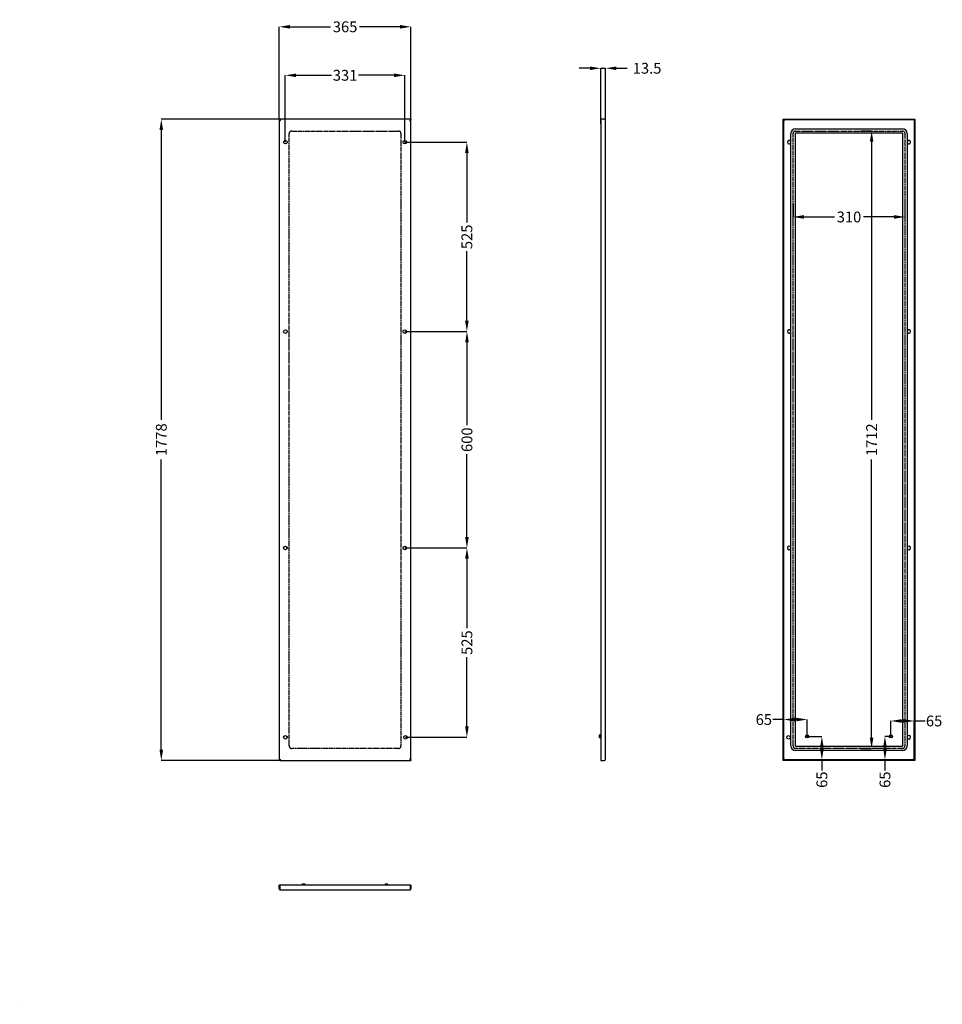
# Model space of a CAD drawing. Extents: x -1 to 2558, y -56 to 2674.
import ezdxf

# ---------------------------------------------------------------- set-up
doc = ezdxf.new("R2010")
doc.units = 0
doc.header["$MEASUREMENT"] = 0
doc.header["$PDMODE"] = 2
doc.header["$PDSIZE"] = -0.01
doc.linetypes.add('CENTERLINE', pattern=[30, 12, -1.5, 3, -1.5, 12])
doc.layers.add('1', color=7, linetype='Continuous')
doc.layers.add('204', color=7, linetype='Continuous')
doc.styles.get("Standard").update_dxf_attribs({"font": 'monotxt.shx'})
doc.dimstyles.new('ARGENTA PLUS', dxfattribs={"dimtxt": 30, "dimasz": 30, "dimexe": 0.125, "dimexo": 0.0625, "dimgap": 0.0625, "dimtad": 0, "dimdec": 0, "dimzin": 0, "dimdsep": 46, "dimtxsty": 'STANDARD', "dimcen": 0.09, "dimclrd": 3, "dimclre": 3, "dimclrt": 3, "dimadec": 0, "dimazin": 0, "dimtp": 0.005, "dimtm": -0.005, "dimtfac": 1, "dimtdec": 0, "dimtmove": 0, "dimatfit": 3, "dimfxl": 1, "dimtolj": 1, "dimtzin": 0, "dimarcsym": 0})

# ---------------------------------------------------------------- blocks, each defined once
blk = doc.blocks.new('*D12')
at = {"layer": '1', "color": 3, "linetype": 'Continuous', "lineweight": -2, "transparency": 16777216}
for p, q in [((2331.7, 2365.2), (2361.6, 2365.2)), ((2361.5, 2335.2), (2361.5, 1564.2)), ((2361.5, 683.2), (2361.5, 1454.1)), ((2331.7, 653.2), (2361.6, 653.2))]:
    blk.add_line(p, q, dxfattribs=at)
at = {"layer": '1', "color": 3, "linetype": 'Continuous', "transparency": 16777216}
for points in [[(2356.5, 2335.2), (2366.5, 2335.2), (2361.5, 2365.2)], [(2356.5, 683.2), (2366.5, 683.2), (2361.5, 653.2)]]:
    blk.add_solid(points, dxfattribs=at)
at = {"layer": 'Defpoints', "color": 0, "linetype": 'Continuous', "transparency": 16777216}
for p in [(2331.6, 2365.2), (2331.6, 653.2), (2361.5, 653.2)]:
    blk.add_point(p, dxfattribs=at)
at = {"layer": '1', "color": 3, "linetype": 'Continuous', "transparency": 16777216, "insert": (2361.5, 1509.2), "char_height": 30, "attachment_point": 5, "rotation": 90}
blk.add_mtext('\\A1;1712', dxfattribs=at)
blk = doc.blocks.new('*D16')
at = {"layer": '1', "color": 3, "linetype": 'Continuous', "lineweight": -2, "transparency": 16777216}
for p, q in [((2414.7, 686.7), (2398.3, 686.7)), ((2398.5, 656.7), (2398.5, 651.7)), ((2413.7, 621.7), (2398.3, 621.7)), ((2398.5, 621.7), (2398.5, 591.7))]:
    blk.add_line(p, q, dxfattribs=at)
at = {"layer": '1', "color": 3, "linetype": 'Continuous', "transparency": 16777216}
for points in [[(2393.5, 656.7), (2403.5, 656.7), (2398.5, 686.7)], [(2393.5, 651.7), (2403.5, 651.7), (2398.5, 621.7)]]:
    blk.add_solid(points, dxfattribs=at)
at = {"layer": 'Defpoints', "color": 0, "linetype": 'Continuous', "transparency": 16777216}
for p in [(2414.8, 686.7), (2398.5, 621.7), (2413.8, 621.7)]:
    blk.add_point(p, dxfattribs=at)
at = {"layer": '1', "color": 3, "linetype": 'Continuous', "transparency": 16777216, "insert": (2398.5, 566.6), "char_height": 30, "attachment_point": 5, "rotation": 90}
blk.add_mtext('\\A1;65', dxfattribs=at)
blk = doc.blocks.new('*D17')
at = {"layer": '1', "color": 3, "linetype": 'Continuous', "lineweight": -2, "transparency": 16777216}
for p, q in [((2414.8, 686.7), (2414.8, 729.6)), ((2444.8, 729.5), (2449.8, 729.5)), ((2479.8, 621.7), (2479.8, 729.6)), ((2479.8, 729.5), (2509.8, 729.5))]:
    blk.add_line(p, q, dxfattribs=at)
at = {"layer": '1', "color": 3, "linetype": 'Continuous', "transparency": 16777216}
for points in [[(2444.8, 734.5), (2444.8, 724.5), (2414.8, 729.5)], [(2449.8, 734.5), (2449.8, 724.5), (2479.8, 729.5)]]:
    blk.add_solid(points, dxfattribs=at)
at = {"layer": 'Defpoints', "color": 0, "linetype": 'Continuous', "transparency": 16777216}
for p in [(2479.8, 729.5), (2414.8, 686.7), (2479.8, 621.7)]:
    blk.add_point(p, dxfattribs=at)
at = {"layer": '1', "color": 3, "linetype": 'Continuous', "transparency": 16777216, "insert": (2534.8, 729.5), "char_height": 30, "attachment_point": 5}
blk.add_mtext('\\A1;65', dxfattribs=at)
blk = doc.blocks.new('*D18')
at = {"layer": '1', "color": 3, "linetype": 'Continuous', "lineweight": -2, "transparency": 16777216}
for p, q in [((2182.8, 686.7), (2223.8, 686.7)), ((2223.6, 656.7), (2223.6, 651.7)), ((2117.8, 621.7), (2223.8, 621.7)), ((2223.6, 621.7), (2223.6, 591.7))]:
    blk.add_line(p, q, dxfattribs=at)
at = {"layer": '1', "color": 3, "linetype": 'Continuous', "transparency": 16777216}
for points in [[(2218.6, 656.7), (2228.6, 656.7), (2223.6, 686.7)], [(2218.6, 651.7), (2228.6, 651.7), (2223.6, 621.7)]]:
    blk.add_solid(points, dxfattribs=at)
at = {"layer": 'Defpoints', "color": 0, "linetype": 'Continuous', "transparency": 16777216}
for p in [(2182.8, 686.7), (2117.8, 621.7), (2223.6, 621.7)]:
    blk.add_point(p, dxfattribs=at)
at = {"layer": '1', "color": 3, "linetype": 'Continuous', "transparency": 16777216, "insert": (2223.6, 566.6), "char_height": 30, "attachment_point": 5, "rotation": 90}
blk.add_mtext('\\A1;65', dxfattribs=at)
blk = doc.blocks.new('*D19')
at = {"layer": '1', "color": 3, "linetype": 'Continuous', "lineweight": -2, "transparency": 16777216}
for p, q in [((2117.8, 733.4), (2087.8, 733.4)), ((2117.8, 621.7), (2117.8, 733.5)), ((2152.8, 733.4), (2147.8, 733.4)), ((2182.8, 686.7), (2182.8, 733.5))]:
    blk.add_line(p, q, dxfattribs=at)
at = {"layer": '1', "color": 3, "linetype": 'Continuous', "transparency": 16777216}
for points in [[(2147.8, 738.4), (2147.8, 728.4), (2117.8, 733.4)], [(2152.8, 738.4), (2152.8, 728.4), (2182.8, 733.4)]]:
    blk.add_solid(points, dxfattribs=at)
at = {"layer": 'Defpoints', "color": 0, "linetype": 'Continuous', "transparency": 16777216}
for p in [(2117.8, 733.4), (2182.8, 686.7), (2117.8, 621.7)]:
    blk.add_point(p, dxfattribs=at)
at = {"layer": '1', "color": 3, "linetype": 'Continuous', "transparency": 16777216, "insert": (2062.7, 733.4), "char_height": 30, "attachment_point": 5}
blk.add_mtext('\\A1;65', dxfattribs=at)
blk = doc.blocks.new('*D24')
at = {"layer": '1', "color": 3, "linetype": 'Continuous', "lineweight": -2, "transparency": 16777216}
for p, q in [((1580.3, 2539.1), (1550.3, 2539.1)), ((1610.3, 2384.6), (1610.3, 2539.2)), ((1610.3, 2539.1), (1623.8, 2539.1)), ((1623.8, 2384.6), (1623.8, 2539.2)), ((1653.8, 2539.1), (1683.8, 2539.1))]:
    blk.add_line(p, q, dxfattribs=at)
at = {"layer": '1', "color": 3, "linetype": 'Continuous', "transparency": 16777216}
for points in [[(1580.3, 2544.1), (1580.3, 2534.1), (1610.3, 2539.1)], [(1653.8, 2544.1), (1653.8, 2534.1), (1623.8, 2539.1)]]:
    blk.add_solid(points, dxfattribs=at)
at = {"layer": 'Defpoints', "color": 0, "linetype": 'Continuous', "transparency": 16777216}
for p in [(1623.8, 2539.1), (1610.3, 2384.5), (1623.8, 2384.5)]:
    blk.add_point(p, dxfattribs=at)
at = {"layer": '1', "color": 3, "linetype": 'Continuous', "transparency": 16777216, "insert": (1738.9, 2539.1), "char_height": 30, "attachment_point": 5}
blk.add_mtext('\\A1;13.5', dxfattribs=at)
blk = doc.blocks.new('*D25')
at = {"layer": '1', "color": 3, "linetype": 'Continuous', "lineweight": -2, "transparency": 16777216}
for p, q in [((719, 2398.2), (391.9, 2398.2)), ((392, 2368.2), (392, 1564.2)), ((392, 650.2), (392, 1454.1)), ((719, 620.2), (391.9, 620.2))]:
    blk.add_line(p, q, dxfattribs=at)
at = {"layer": '1', "color": 3, "linetype": 'Continuous', "transparency": 16777216}
for points in [[(387, 2368.2), (397, 2368.2), (392, 2398.2)], [(387, 650.2), (397, 650.2), (392, 620.2)]]:
    blk.add_solid(points, dxfattribs=at)
at = {"layer": 'Defpoints', "color": 0, "linetype": 'Continuous', "transparency": 16777216}
for p in [(719.1, 2398.2), (392, 620.2), (719.1, 620.2)]:
    blk.add_point(p, dxfattribs=at)
at = {"layer": '1', "color": 3, "linetype": 'Continuous', "transparency": 16777216, "insert": (392, 1509.2), "char_height": 30, "attachment_point": 5, "rotation": 90}
blk.add_mtext('\\A1;1778', dxfattribs=at)
blk = doc.blocks.new('*D26')
at = {"layer": '1', "color": 3, "linetype": 'Continuous', "lineweight": -2, "transparency": 16777216}
for p, q in [((719.1, 2398.2), (719.1, 2654.2)), ((749.1, 2654.1), (861.5, 2654.1)), ((1054.1, 2654.1), (941.6, 2654.1)), ((1084.1, 2398.2), (1084.1, 2654.2))]:
    blk.add_line(p, q, dxfattribs=at)
at = {"layer": '1', "color": 3, "linetype": 'Continuous', "transparency": 16777216}
for points in [[(749.1, 2659.1), (749.1, 2649.1), (719.1, 2654.1)], [(1054.1, 2659.1), (1054.1, 2649.1), (1084.1, 2654.1)]]:
    blk.add_solid(points, dxfattribs=at)
at = {"layer": 'Defpoints', "color": 0, "linetype": 'Continuous', "transparency": 16777216}
for p in [(719.1, 2654.1), (719.1, 2398.2), (1084.1, 2398.2)]:
    blk.add_point(p, dxfattribs=at)
at = {"layer": '1', "color": 3, "linetype": 'Continuous', "transparency": 16777216, "insert": (901.6, 2654.1), "char_height": 30, "attachment_point": 5}
blk.add_mtext('\\A1;365', dxfattribs=at)
blk = doc.blocks.new('*D27')
at = {"layer": '1', "color": 3, "linetype": 'Continuous', "lineweight": -2, "transparency": 16777216}
for p, q in [((1067.2, 2334.2), (1239.5, 2334.2)), ((1239.3, 2304.2), (1239.3, 2111.7)), ((1239.3, 1839.2), (1239.3, 2031.6)), ((1067.2, 1809.2), (1239.5, 1809.2))]:
    blk.add_line(p, q, dxfattribs=at)
at = {"layer": '1', "color": 3, "linetype": 'Continuous', "transparency": 16777216}
for points in [[(1234.3, 2304.2), (1244.3, 2304.2), (1239.3, 2334.2)], [(1234.3, 1839.2), (1244.3, 1839.2), (1239.3, 1809.2)]]:
    blk.add_solid(points, dxfattribs=at)
at = {"layer": 'Defpoints', "color": 0, "linetype": 'Continuous', "transparency": 16777216}
for p in [(1067.2, 2334.2), (1067.2, 1809.2), (1239.3, 1809.2)]:
    blk.add_point(p, dxfattribs=at)
at = {"layer": '1', "color": 3, "linetype": 'Continuous', "transparency": 16777216, "insert": (1239.3, 2071.7), "char_height": 30, "attachment_point": 5, "rotation": 90}
blk.add_mtext('\\A1;525', dxfattribs=at)
blk = doc.blocks.new('*D28')
at = {"layer": '1', "color": 3, "linetype": 'Continuous', "lineweight": -2, "transparency": 16777216}
for p, q in [((1067.2, 1809.2), (1239.6, 1809.2)), ((1239.5, 1779.2), (1239.5, 1549.2)), ((1239.5, 1239.2), (1239.5, 1469.1)), ((1067.2, 1209.2), (1239.6, 1209.2))]:
    blk.add_line(p, q, dxfattribs=at)
at = {"layer": '1', "color": 3, "linetype": 'Continuous', "transparency": 16777216}
for points in [[(1234.5, 1779.2), (1244.5, 1779.2), (1239.5, 1809.2)], [(1234.5, 1239.2), (1244.5, 1239.2), (1239.5, 1209.2)]]:
    blk.add_solid(points, dxfattribs=at)
at = {"layer": 'Defpoints', "color": 0, "linetype": 'Continuous', "transparency": 16777216}
for p in [(1067.2, 1809.2), (1067.2, 1209.2), (1239.5, 1209.2)]:
    blk.add_point(p, dxfattribs=at)
at = {"layer": '1', "color": 3, "linetype": 'Continuous', "transparency": 16777216, "insert": (1239.5, 1509.2), "char_height": 30, "attachment_point": 5, "rotation": 90}
blk.add_mtext('\\A1;600', dxfattribs=at)
blk = doc.blocks.new('*D29')
at = {"layer": '1', "color": 3, "linetype": 'Continuous', "lineweight": -2, "transparency": 16777216}
for p, q in [((1067.2, 1209.2), (1239.6, 1209.2)), ((1239.4, 1179.2), (1239.4, 986.7)), ((1239.4, 714.2), (1239.4, 906.6)), ((1069.2, 684.2), (1239.6, 684.2))]:
    blk.add_line(p, q, dxfattribs=at)
at = {"layer": '1', "color": 3, "linetype": 'Continuous', "transparency": 16777216}
for points in [[(1234.4, 1179.2), (1244.4, 1179.2), (1239.4, 1209.2)], [(1234.4, 714.2), (1244.4, 714.2), (1239.4, 684.2)]]:
    blk.add_solid(points, dxfattribs=at)
at = {"layer": 'Defpoints', "color": 0, "linetype": 'Continuous', "transparency": 16777216}
for p in [(1067.2, 1209.2), (1069.2, 684.2), (1239.4, 684.2)]:
    blk.add_point(p, dxfattribs=at)
at = {"layer": '1', "color": 3, "linetype": 'Continuous', "transparency": 16777216, "insert": (1239.4, 946.7), "char_height": 30, "attachment_point": 5, "rotation": 90}
blk.add_mtext('\\A1;525', dxfattribs=at)
blk = doc.blocks.new('*D30')
at = {"layer": '1', "color": 3, "linetype": 'Continuous', "lineweight": -2, "transparency": 16777216}
for p, q in [((2143.8, 2164.6), (2143.8, 2126.8)), ((2453.8, 2164.6), (2453.8, 2126.8)), ((2173.8, 2126.9), (2258.7, 2126.9)), ((2423.8, 2126.9), (2338.8, 2126.9))]:
    blk.add_line(p, q, dxfattribs=at)
at = {"layer": '1', "color": 3, "linetype": 'Continuous', "transparency": 16777216}
for points in [[(2173.8, 2131.9), (2173.8, 2121.9), (2143.8, 2126.9)], [(2423.8, 2131.9), (2423.8, 2121.9), (2453.8, 2126.9)]]:
    blk.add_solid(points, dxfattribs=at)
at = {"layer": 'Defpoints', "color": 0, "linetype": 'Continuous', "transparency": 16777216}
for p in [(2143.8, 2164.7), (2453.8, 2164.7), (2453.8, 2126.9)]:
    blk.add_point(p, dxfattribs=at)
at = {"layer": '1', "color": 3, "linetype": 'Continuous', "transparency": 16777216, "insert": (2298.8, 2126.9), "char_height": 30, "attachment_point": 5}
blk.add_mtext('\\A1;310', dxfattribs=at)
blk = doc.blocks.new('*D31')
at = {"layer": '1', "color": 3, "linetype": 'Continuous', "lineweight": -2, "transparency": 16777216}
for p, q in [((735.9, 2334.2), (735.9, 2519.7)), ((765.9, 2519.6), (864, 2519.6)), ((1037.2, 2519.6), (939.1, 2519.6)), ((1067.2, 2334.2), (1067.2, 2519.7))]:
    blk.add_line(p, q, dxfattribs=at)
at = {"layer": '1', "color": 3, "linetype": 'Continuous', "transparency": 16777216}
for points in [[(765.9, 2524.6), (765.9, 2514.6), (735.9, 2519.6)], [(1037.2, 2524.6), (1037.2, 2514.6), (1067.2, 2519.6)]]:
    blk.add_solid(points, dxfattribs=at)
at = {"layer": 'Defpoints', "color": 0, "linetype": 'Continuous', "transparency": 16777216}
for p in [(1067.2, 2519.6), (735.9, 2334.2), (1067.2, 2334.2)]:
    blk.add_point(p, dxfattribs=at)
at = {"layer": '1', "color": 3, "linetype": 'Continuous', "transparency": 16777216, "insert": (901.6, 2519.6), "char_height": 30, "attachment_point": 5}
blk.add_mtext('\\A1;331', dxfattribs=at)

msp = doc.modelspace()

# ---------------------------------------------------------------- linework, layer by layer
at = {"layer": '1', "color": 6, "linetype": 'CENTERLINE'}
for centre, start, end in [((753.56, 2358.16), 90, 180), ((1049.56, 2358.16), 0, 90), ((2150.78, 2358.16), 90, 180), ((2446.78, 2358.16), 0, 90), ((753.56, 660.16), 180, 270), ((1049.56, 660.16), 270, 360), ((2150.78, 660.16), 180, 270), ((2446.78, 660.16), 270, 360)]:
    msp.add_arc(centre, 7, start, end, dxfattribs=at)
at = {"layer": '1', "color": 6, "linetype": 'Continuous'}
for centre, radius, start, end in [((2150.78, 2358.16), 13, 90, 180), ((2150.78, 2358.16), 1, 90, 180), ((2446.78, 2358.16), 13, 0, 90), ((2446.78, 2358.16), 1, 0, 90), ((2150.78, 660.16), 13, 180, 270), ((2150.78, 660.16), 1, 180, 270), ((2446.78, 660.16), 1, 270, 360), ((2446.78, 660.16), 13, 270, 360)]:
    msp.add_arc(centre, radius, start, end, dxfattribs=at)
at = {"layer": '204', "color": 1, "linetype": 'Continuous'}
for p, q in [((719.06, 2396.66), (719.06, 2398.16)), ((720.56, 2398.16), (719.06, 2398.16)), ((719.06, 2396.66), (719.06, 621.66)), ((722.56, 2396.66), (719.06, 2396.66)), ((1082.56, 2398.16), (720.56, 2398.16)), ((720.56, 2398.16), (720.56, 2394.66)), ((720.56, 2394.66), (722.56, 2394.66)), ((722.56, 2394.66), (722.56, 2396.66)), ((1080.56, 2394.66), (1082.56, 2394.66)), ((1082.56, 2394.66), (1082.56, 2398.16)), ((1082.56, 2398.16), (1084.06, 2398.16)), ((1082.56, 2396.66), (1083.04, 2396.66)), ((1083.04, 2394.66), (1082.56, 2394.66)), ((1084.06, 2396.66), (1083.04, 2396.66)), ((1083.04, 2396.66), (1083.04, 2394.66)), ((1084.06, 2398.16), (1084.06, 2396.66)), ((1084.06, 621.66), (1084.06, 2396.66)), ((1610.31, 2398.16), (1610.31, 620.16)), ((1620.31, 2398.16), (1610.31, 2398.16)), ((1623.81, 623.66), (1623.81, 2394.66)), ((2116.28, 620.16), (2116.28, 2398.16)), ((2116.28, 2398.16), (2117.78, 2398.16)), ((2117.78, 2398.16), (2479.78, 2398.16)), ((2117.78, 2396.66), (2117.78, 2398.16)), ((2117.78, 621.66), (2117.78, 2396.66)), ((2117.78, 2396.66), (2479.78, 2396.66)), ((2118.36, 2395.66), (2118.36, 2394.66)), ((2118.36, 2394.66), (2119.78, 2394.66)), ((2479.78, 2398.16), (2479.78, 2396.66)), ((2479.78, 2398.16), (2481.28, 2398.16)), ((2479.78, 2396.66), (2479.78, 621.66)), ((2481.28, 2398.16), (2481.28, 620.16)), ((1607.66, 690.66), (1607.31, 690.31)), ((1607.31, 683.01), (1607.31, 690.31)), ((1607.66, 682.66), (1607.31, 683.01)), ((1607.66, 690.66), (1607.66, 682.66)), ((1610.31, 690.66), (1607.66, 690.66)), ((1610.31, 682.66), (1607.66, 682.66)), ((719.06, 620.16), (719.06, 621.66)), ((719.06, 621.66), (722.56, 621.66)), ((720.56, 620.16), (719.06, 620.16)), ((720.56, 621.66), (720.56, 621.19)), ((720.56, 621.19), (720.56, 620.16)), ((722.56, 621.19), (720.56, 621.19)), ((720.56, 620.16), (1082.56, 620.16)), ((722.56, 621.66), (722.56, 623.66)), ((722.56, 621.66), (722.56, 621.19)), ((1082.56, 623.66), (1080.56, 623.66)), ((1082.56, 623.66), (1083.04, 623.66)), ((1082.56, 620.16), (1082.56, 623.66)), ((1083.04, 621.66), (1082.56, 621.66)), ((1082.56, 620.16), (1084.06, 620.16)), ((1083.04, 623.66), (1083.04, 621.66)), ((1083.04, 621.66), (1084.06, 621.66)), ((1084.06, 621.66), (1084.06, 620.16)), ((1610.31, 620.16), (1620.31, 620.16)), ((1623.18, 621.66), (1623.81, 621.66)), ((1623.81, 621.66), (1623.81, 623.66)), ((2117.78, 620.16), (2116.28, 620.16)), ((2479.78, 621.66), (2117.78, 621.66)), ((2117.78, 620.16), (2117.78, 621.66)), ((2479.78, 620.16), (2117.78, 620.16)), ((2119.78, 623.66), (2118.36, 623.66)), ((2118.36, 623.66), (2118.36, 622.66)), ((2477.78, 623.66), (2477.78, 622.25)), ((2477.78, 622.25), (2478.78, 622.25)), ((2477.78, 621.66), (2477.78, 621.66)), ((2479.78, 621.66), (2479.78, 620.16)), ((2481.28, 620.16), (2479.78, 620.16)), ((719.06, 264.37), (719.06, 274.37)), ((720.56, 274.37), (719.06, 274.37)), ((720.56, 274.37), (720.56, 274.37)), ((720.56, 274.37), (720.56, 264.37)), ((1082.56, 274.37), (720.56, 274.37)), ((782.91, 277.37), (782.56, 277.02)), ((790.56, 277.02), (782.56, 277.02)), ((782.56, 277.02), (782.56, 274.37)), ((782.91, 277.37), (790.21, 277.37)), ((790.56, 277.02), (790.21, 277.37)), ((790.56, 274.37), (790.56, 277.02)), ((1012.91, 277.37), (1012.56, 277.02)), ((1020.56, 277.02), (1012.56, 277.02)), ((1012.56, 277.02), (1012.56, 274.37)), ((1012.91, 277.37), (1020.21, 277.37)), ((1020.56, 277.02), (1020.21, 277.37)), ((1020.56, 274.37), (1020.56, 277.02)), ((1082.56, 264.37), (1082.56, 274.37)), ((1084.06, 274.37), (1082.56, 274.37)), ((1084.06, 274.37), (1084.06, 264.37)), ((720.56, 264.37), (719.06, 264.37)), ((720.56, 264.37), (720.56, 264.37)), ((720.56, 264.37), (720.56, 260.87)), ((720.56, 260.87), (722.56, 260.87)), ((722.56, 260.87), (722.56, 262.37)), ((722.56, 260.87), (1080.56, 260.87)), ((1080.56, 260.87), (1082.56, 260.87)), ((1082.56, 260.87), (1082.56, 264.37)), ((1082.56, 264.37), (1084.06, 264.37)), ((1082.56, 262.37), (1083.04, 261.9))]:
    msp.add_line(p, q, dxfattribs=at)
at = {"layer": '204', "color": 6, "linetype": 'CENTERLINE'}
for p, q in [((746.56, 660.16), (746.56, 2358.16)), ((753.56, 2365.16), (1049.56, 2365.16)), ((1056.56, 2358.16), (1056.56, 660.16)), ((2143.78, 660.16), (2143.78, 2358.16)), ((2150.78, 2365.16), (2446.78, 2365.16)), ((2453.78, 2358.16), (2453.78, 660.16)), ((1049.56, 653.16), (753.56, 653.16)), ((2446.78, 653.16), (2150.78, 653.16))]:
    msp.add_line(p, q, dxfattribs=at)
at = {"layer": '204', "color": 6, "linetype": 'Continuous'}
for p, q in [((2137.78, 660.16), (2137.78, 2358.16)), ((2149.78, 2358.16), (2149.78, 660.16)), ((2150.78, 2371.16), (2446.78, 2371.16)), ((2446.78, 2359.16), (2150.78, 2359.16)), ((2447.78, 660.16), (2447.78, 2358.16)), ((2459.78, 2358.16), (2459.78, 660.16)), ((740.56, 2336.06), (740.56, 2332.26)), ((1062.56, 2332.26), (1062.56, 2336.06)), ((740.56, 1811.06), (740.56, 1807.26)), ((1062.56, 1807.26), (1062.56, 1811.06)), ((740.56, 1211.06), (740.56, 1207.26)), ((1062.56, 1207.26), (1062.56, 1211.06)), ((740.56, 686.06), (740.56, 682.26)), ((2150.78, 659.16), (2446.78, 659.16)), ((2446.78, 647.16), (2150.78, 647.16))]:
    msp.add_line(p, q, dxfattribs=at)
at = {"layer": '204', "color": 1, "linetype": 'Continuous'}
msp.add_lwpolyline([(1080.56, 623.66), (1080.56, 623.66, 0.0043981), (1080.56, 623.66, -0.677033), (1080.56, 623.66, 0.677033), (1080.56, 623.66, 0.0047574), (1080.56, 623.66, 0.0049318), (1080.56, 623.66, 0.005101), (1080.56, 623.66, 0.0052561), (1080.56, 623.66, 0.0054163), (1080.56, 623.66, 0.0055005), (1080.56, 623.66, 0.0057775), (1080.56, 623.66, 0.0053272), (1080.56, 623.66, 0.0070974), (1080.56, 623.66, 0.7440307), (1080.56, 623.66, -0.4367584), (1080.56, 623.66, -0.1144366), (1080.56, 623.66, -0.1107896), (1080.56, 623.66)], format="xyb", dxfattribs=at)
for points in [[(2477.78, 621.66), (2477.78, 621.66), (2477.78, 621.66), (2477.78, 621.66), (2477.78, 621.66), (2477.78, 621.66), (2477.78, 621.66), (2477.78, 621.66), (2477.78, 621.66), (2477.78, 621.66)], [(-0.65, -56.12), (-0.65, -56.12), (-0.65, -56.12), (-0.65, -56.12), (-0.65, -56.12), (-0.65, -56.12), (-0.65, -56.12), (-0.65, -56.12), (-0.65, -56.12), (-0.65, -56.12), (-0.65, -56.12), (-0.65, -56.12), (-0.65, -56.12), (-0.65, -56.12), (-0.65, -56.12), (-0.65, -56.12), (-0.65, -56.12), (-0.65, -56.12), (-0.65, -56.12)], [(-0.65, -56.12), (-0.65, -56.12), (-0.65, -56.12), (-0.65, -56.12), (-0.65, -56.12), (-0.65, -56.12), (-0.65, -56.12), (-0.65, -56.12), (-0.65, -56.12), (-0.65, -56.12), (-0.65, -56.12), (-0.65, -56.12), (-0.65, -56.12), (-0.65, -56.12), (-0.65, -56.12), (-0.65, -56.12), (-0.65, -56.12), (-0.65, -56.12), (-0.65, -56.12)]]:
    msp.add_lwpolyline(points, dxfattribs=at)
for centre, radius in [((735.94, 2334.16), 5), ((1067.19, 2334.16), 5), ((735.94, 1809.16), 5), ((1067.19, 1809.16), 5), ((735.94, 1209.16), 5), ((1067.19, 1209.16), 5), ((735.94, 684.16), 5), ((1069.19, 684.17), 5), ((2131.15, 684.17), 5), ((2182.78, 686.66), 4), ((2182.78, 686.66), 3.65), ((2414.78, 686.66), 4), ((2414.78, 686.66), 3.65)]:
    msp.add_circle(centre, radius, dxfattribs=at)
at = {"layer": '204', "color": 30, "linetype": 'Continuous'}
for centre in [(2182.78, 686.66), (2414.78, 686.66)]:
    msp.add_circle(centre, 4.25, dxfattribs=at)
at = {"layer": '204', "color": 1, "linetype": 'Continuous'}
for centre, radius, start, end in [((1620.31, 2394.66), 3.5, 0, 90), ((2133.15, 2334.16), 5, 22.33168, 180), ((2133.15, 2334.16), 5, 180, 337.66832), ((2464.4, 2334.16), 5, 202.33161, 157.66839), ((2133.15, 1809.16), 5, 22.33168, 180), ((2133.15, 1809.16), 5, 180, 337.66832), ((2464.4, 1809.16), 5, 202.33161, 157.66839), ((2133.15, 1209.16), 5, 22.33168, 180), ((2133.15, 1209.16), 5, 180, 337.66832), ((2464.4, 1209.16), 5, 202.33161, 157.66839), ((2464.4, 684.16), 5, 202.33161, 157.66839), ((1620.31, 623.66), 3.5, 270, 314.98862), ((1620.31, 623.66), 3.5, 314.98862, 325.15009), ((722.56, 264.37), 3.5, 180, 270), ((1080.56, 264.37), 3.5, 304.8499, 315.01137), ((1080.56, 264.37), 3.5, 315.01136, 0)]:
    msp.add_arc(centre, radius, start, end, dxfattribs=at)

# ---------------------------------------------------------------- dimensions: what is measured, and where the dimension line sits
at = {"layer": '1', "color": 3, "linetype": 'Continuous'}
dim = msp.add_linear_dim(base=(719.06, 2654.11), p1=(1084.06, 2398.16), p2=(719.06, 2398.16), dimstyle='ARGENTA PLUS', dxfattribs=at)
dim.commit()
dim.dimension.update_dxf_attribs({"geometry": '*D26', "text_midpoint": (901.56, 2654.11), "dimtype": 160})
for base, p1, p2, picture, middle in [((1067.19, 2519.58), (735.94, 2334.16), (1067.19, 2334.16), '*D31', (901.56, 2519.58)), ((2453.78, 2126.91), (2143.78, 2164.65), (2453.78, 2164.65), '*D30', (2298.78, 2126.91)), ((2117.78, 733.36), (2182.78, 686.66), (2117.78, 621.66), '*D19', (2062.72, 733.36)), ((2479.78, 729.49), (2414.78, 686.66), (2479.78, 621.66), '*D17', (2534.84, 729.49))]:
    dim = msp.add_linear_dim(base=base, p1=p1, p2=p2, dimstyle='ARGENTA PLUS', dxfattribs=at)
    dim.commit()
    dim.dimension.update_dxf_attribs({"geometry": picture, "text_midpoint": middle})
dim = msp.add_linear_dim(base=(1623.81, 2539.12), p1=(1610.31, 2384.51), p2=(1623.81, 2384.51), dimstyle='ARGENTA PLUS', override={"dimdec": 1}, dxfattribs=at)
dim.commit()
dim.dimension.update_dxf_attribs({"geometry": '*D24', "text_midpoint": (1738.87, 2539.12)})
for base, p1, p2, picture, middle in [((392.05, 620.16), (719.06, 2398.16), (719.06, 620.16), '*D25', (392.05, 1509.16)), ((2361.47, 653.16), (2331.61, 2365.16), (2331.61, 653.16), '*D12', (2361.47, 1509.16)), ((1239.33, 1809.16), (1067.19, 2334.16), (1067.19, 1809.16), '*D27', (1239.33, 2071.66)), ((1239.45, 1209.16), (1067.19, 1809.16), (1067.19, 1209.16), '*D28', (1239.45, 1509.16)), ((1239.43, 684.17), (1067.19, 1209.16), (1069.19, 684.17), '*D29', (1239.43, 946.66)), ((2223.63, 621.66), (2182.78, 686.66), (2117.78, 621.66), '*D18', (2223.63, 566.6)), ((2398.46, 621.66), (2414.78, 686.66), (2413.78, 621.66), '*D16', (2398.46, 566.6))]:
    dim = msp.add_linear_dim(base=base, p1=p1, p2=p2, angle=90, dimstyle='ARGENTA PLUS', dxfattribs=at)
    dim.commit()
    dim.dimension.update_dxf_attribs({"geometry": picture, "text_midpoint": middle})

doc.saveas('drawing.dxf')
